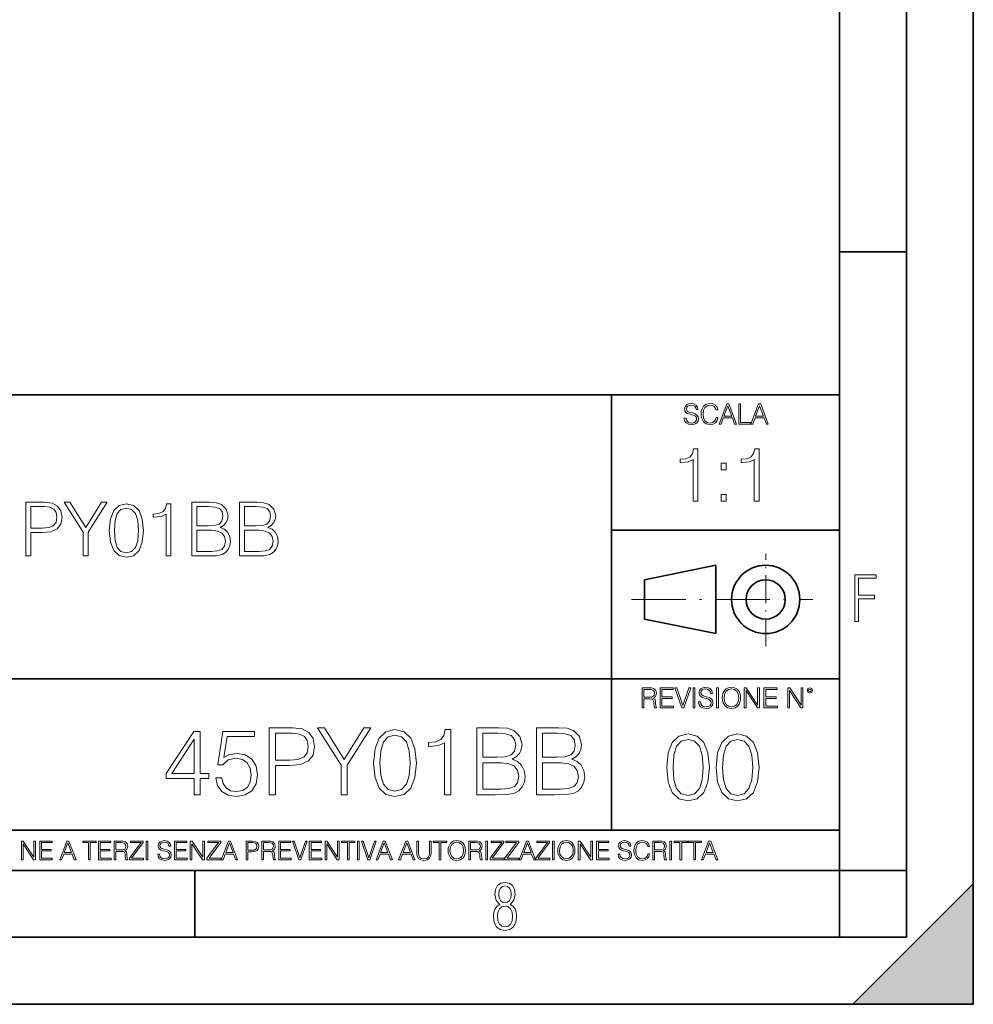
# Model space of a CAD drawing. Extents: x 0 to 420, y 0 to 297.
# Drawn here: x 349 to 420, y 0 to 73 of the extents above; entities that cross this region are included whole.
import ezdxf

# ---------------------------------------------------------------- set-up
doc = ezdxf.new("R2010")
doc.units = 0
doc.linetypes.add('DASHDOT', pattern=[18.5, 12, -3, 0.5, -3])

msp = doc.modelspace()

# ---------------------------------------------------------------- linework, layer by layer
at = {"color": 7, "lineweight": 35}
for p, q in [((420, 0), (420, 297)), ((420, 0), (420, 297)), ((415, 4.99976), (415, 292)), ((410, 9.99976), (410, 287)), ((410, 56.166401), (415, 56.166401)), ((234.999802, 45.500252), (410, 45.500252)), ((393, 13.00025), (393, 45.500252)), ((393, 35.384029), (410, 35.384029)), ((395.458008, 31.689131), (400.769989, 32.769131)), ((400.769989, 27.67433), (400.769989, 32.769131)), ((395.458008, 28.75433), (395.458008, 31.689131)), ((395.458008, 28.75433), (400.769989, 27.67433)), ((254.999802, 24.300249), (410, 24.300249)), ((234.999802, 13.00025), (410, 13.00025)), ((25.000401, 9.99976), (410, 9.99976)), ((234.999802, 10.00025), (410, 10.00025)), ((361.875, 4.99976), (361.875, 9.99976)), ((410, 9.99976), (415, 9.99976)), ((410, 4.99976), (410, 9.99976)), ((411, 0), (420, 9)), ((420, 0), (420, 9)), ((267.5, 4.99976), (415, 4.99976)), ((0, 0), (420, 0)), ((0, 0), (420, 0)), ((411, 0), (420, 0))]:
    msp.add_line(p, q, dxfattribs=at)
at = {"color": 7, "linetype": 'DASHDOT', "lineweight": 18, "ltscale": 0.173997}
msp.add_line((404.497986, 26.70113), (404.497986, 33.66103), dxfattribs=at)
at = {"color": 7, "linetype": 'DASHDOT', "lineweight": 18, "ltscale": 0.338425}
msp.add_line((394.484009, 30.221729), (408.020996, 30.221729), dxfattribs=at)
at = {"color": 7, "lineweight": 18}
for points in [[(398.408203, 43.764439), (398.408203, 43.754005), (398.443665, 43.545383), (398.552155, 43.393089), (398.727417, 43.301292), (398.967316, 43.267914), (399.18219, 43.29921), (399.34494, 43.384743), (399.447144, 43.520348), (399.484711, 43.701851), (399.455505, 43.862492), (399.369965, 43.98349), (399.223938, 44.0732), (399.013214, 44.142044), (398.837982, 44.185856), (398.723236, 44.223408), (398.646027, 44.275562), (398.600159, 44.346497), (398.585541, 44.442463), (398.606415, 44.561378), (398.673157, 44.651085), (398.781647, 44.705326), (398.929779, 44.726189), (399.084137, 44.703239), (399.200989, 44.638569), (399.271912, 44.534256), (399.299042, 44.392391), (399.440887, 44.392391), (399.403351, 44.584328), (399.303192, 44.728275), (399.146729, 44.817986), (398.936035, 44.849277), (398.729492, 44.817986), (398.575104, 44.736622), (398.477051, 44.60936), (398.443665, 44.446636), (398.468719, 44.288082), (398.543823, 44.177509), (398.671082, 44.098236), (398.85257, 44.039822), (398.994446, 44.004353), (399.150909, 43.954285), (399.259399, 43.893784), (399.321991, 43.808247), (399.342834, 43.687248), (399.31781, 43.564159), (399.244781, 43.47028), (399.12796, 43.409779), (398.969421, 43.391003), (398.789978, 43.416039), (398.658569, 43.489056), (398.577209, 43.605885), (398.550079, 43.764439)], [(400.796936, 43.799904), (400.755219, 43.626747), (400.661346, 43.497398), (400.521576, 43.418121), (400.342133, 43.391003), (400.125183, 43.434814), (399.962463, 43.564159), (399.858154, 43.776955), (399.822662, 44.064854), (399.858154, 44.348583), (399.960358, 44.555119), (400.121002, 44.682381), (400.337982, 44.726189), (400.509033, 44.701157), (400.644653, 44.630222), (400.738525, 44.517567), (400.782349, 44.371529), (400.917938, 44.371529), (400.867889, 44.567635), (400.748962, 44.717846), (400.56955, 44.813812), (400.337982, 44.849277), (400.066772, 44.795036), (399.954102, 44.730362), (399.858154, 44.640656), (399.726715, 44.394478), (399.691254, 44.23801), (399.680817, 44.062767), (399.691254, 43.883354), (399.726715, 43.726887), (399.856049, 43.476536), (400.062592, 43.320068), (400.333801, 43.267914), (400.57373, 43.305466), (400.757294, 43.407692), (400.878296, 43.574589), (400.932556, 43.799904)], [(401.020172, 43.309639), (401.164124, 43.309639), (401.335205, 43.768608), (402.011139, 43.768608), (402.180115, 43.309639), (402.324066, 43.309639), (401.754517, 44.809639), (401.589722, 44.809639)], [(401.381104, 43.891697), (401.671082, 44.663601), (401.963135, 43.891697)], [(402.482605, 43.309639), (403.390137, 43.309639), (403.390137, 43.432728), (402.6203, 43.432728), (402.6203, 44.809639), (402.482605, 44.809639)], [(403.390137, 43.309639), (403.534088, 43.309639), (403.705139, 43.768608), (404.381104, 43.768608), (404.550079, 43.309639), (404.694031, 43.309639), (404.124481, 44.809639), (403.959656, 44.809639)], [(403.751038, 43.891697), (404.041046, 44.663601), (404.333099, 43.891697)], [(399.073181, 37.566906), (399.440369, 37.566906), (399.440369, 41.455639), (399.117706, 41.455639), (399.034241, 41.105152), (398.850647, 40.865932), (398.544678, 40.726849), (398.132996, 40.687908), (398.110748, 40.687908), (398.110748, 40.448685), (398.166382, 40.448685), (398.711578, 40.498756), (399.073181, 40.665653)], [(403.640656, 37.566906), (404.007812, 37.566906), (404.007812, 41.455639), (403.68515, 41.455639), (403.601685, 41.105152), (403.418121, 40.865932), (403.112122, 40.726849), (402.700439, 40.687908), (402.678192, 40.687908), (402.678192, 40.448685), (402.733826, 40.448685), (403.279022, 40.498756), (403.640656, 40.665653)], [(401.176117, 39.903484), (401.543274, 39.903484), (401.543274, 40.398617), (401.176117, 40.398617)], [(401.176117, 37.566906), (401.543274, 37.566906), (401.543274, 38.062038), (401.176117, 38.062038)], [(349.258087, 33.476517), (349.625275, 33.476517), (349.625275, 35.212261), (350.476471, 35.212261), (351.12738, 35.279018), (351.594666, 35.490425), (351.872833, 35.846474), (351.967407, 36.352734), (351.883972, 36.842304), (351.633606, 37.192791), (351.227509, 37.404194), (350.65448, 37.476517), (349.258087, 37.476517)], [(349.625275, 35.540493), (349.625275, 37.148285), (350.637787, 37.148285), (351.060608, 37.098213), (351.355469, 36.953568), (351.527924, 36.708782), (351.589111, 36.358295), (351.516785, 35.97443), (351.316528, 35.724083), (350.971588, 35.579437), (350.482025, 35.540493)], [(353.547394, 33.476517), (353.914551, 33.476517), (353.914551, 35.234512), (355.327637, 37.476517), (354.904846, 37.476517), (353.730988, 35.584999), (352.557129, 37.476517), (352.134308, 37.476517), (353.547394, 35.234512)], [(355.494537, 35.368034), (355.578003, 34.50016), (355.822784, 33.87151), (356.223328, 33.493206), (356.768524, 33.36525), (357.308167, 33.487644), (357.714294, 33.87151), (357.959076, 34.494598), (358.048096, 35.362469), (357.959076, 36.224777), (357.714294, 36.853428), (357.308167, 37.231731), (356.768524, 37.36525), (356.223328, 37.237297), (355.822784, 36.858994), (355.578003, 36.230343)], [(355.872833, 35.368034), (355.922913, 36.102386), (356.089813, 36.625336), (356.367981, 36.931316), (356.768524, 37.037018), (357.163513, 36.931316), (357.447266, 36.625336), (357.614136, 36.102386), (357.669769, 35.368034), (357.614136, 34.622551), (357.447266, 34.105167), (357.163513, 33.793625), (356.768524, 33.693485), (356.367981, 33.793625), (356.089813, 34.105167), (355.922913, 34.628117)], [(359.72821, 33.476517), (360.095367, 33.476517), (360.095367, 37.36525), (359.772705, 37.36525), (359.68927, 37.014763), (359.505676, 36.775543), (359.199677, 36.636459), (358.787994, 36.597519), (358.765747, 36.597519), (358.765747, 36.358295), (358.821381, 36.358295), (359.366577, 36.408367), (359.72821, 36.575264)], [(361.653076, 33.476517), (362.760193, 33.476517), (363.477844, 33.487644), (363.911774, 33.565529), (364.173248, 33.715736), (364.373535, 33.943832), (364.495941, 34.221996), (364.540436, 34.555794), (364.484802, 34.928532), (364.329041, 35.234512), (364.084259, 35.457047), (363.761566, 35.590565), (364.011932, 35.729645), (364.20108, 35.929924), (364.312347, 36.169144), (364.356842, 36.452873), (364.228882, 36.959133), (363.872833, 37.315182), (363.483398, 37.443138), (362.977142, 37.476517), (361.653076, 37.476517)], [(362.9104, 37.148285), (363.377716, 37.114902), (363.711517, 37.003639), (363.911774, 36.781105), (363.978546, 36.430618), (363.906219, 36.069008), (363.705933, 35.852039), (363.361023, 35.740772), (362.877014, 35.712955), (362.020264, 35.712955), (362.020264, 37.148285)], [(365.213593, 33.476517), (366.320679, 33.476517), (367.038361, 33.487644), (367.47229, 33.565529), (367.733765, 33.715736), (367.934052, 33.943832), (368.056427, 34.221996), (368.100952, 34.555794), (368.045288, 34.928532), (367.889526, 35.234512), (367.644745, 35.457047), (367.322083, 35.590565), (367.572418, 35.729645), (367.761566, 35.929924), (367.872833, 36.169144), (367.917358, 36.452873), (367.789398, 36.959133), (367.43335, 37.315182), (367.043915, 37.443138), (366.537659, 37.476517), (365.213593, 37.476517)], [(366.470886, 37.148285), (366.938202, 37.114902), (367.272003, 37.003639), (367.47229, 36.781105), (367.539062, 36.430618), (367.466736, 36.069008), (367.266449, 35.852039), (366.921509, 35.740772), (366.4375, 35.712955), (365.58078, 35.712955), (365.58078, 37.148285)], [(362.020264, 33.804749), (362.020264, 35.384724), (363.12735, 35.384724), (363.572418, 35.32909), (363.900665, 35.178883), (364.095367, 34.92297), (364.16214, 34.572483), (364.095367, 34.19418), (363.900665, 33.960522), (363.572418, 33.838131), (363.099548, 33.804749)], [(365.58078, 33.804749), (365.58078, 35.384724), (366.687866, 35.384724), (367.132935, 35.32909), (367.461151, 35.178883), (367.655884, 34.92297), (367.722626, 34.572483), (367.655884, 34.19418), (367.461151, 33.960522), (367.132935, 33.838131), (366.660034, 33.804749)], [(411.14386, 28.569124), (411.43515, 28.569124), (411.43515, 30.265097), (412.619019, 30.265097), (412.619019, 30.532883), (411.43515, 30.532883), (411.43515, 31.79664), (412.75058, 31.79664), (412.75058, 32.069122), (411.14386, 32.069122)], [(395.266907, 22.126818), (395.404602, 22.126818), (395.404602, 22.798584), (395.842712, 22.798584), (395.990814, 22.783981), (396.080536, 22.733912), (396.126434, 22.635859), (396.149384, 22.479391), (396.166077, 22.281199), (396.178589, 22.187319), (396.199463, 22.126818), (396.351746, 22.126818), (396.351746, 22.14768), (396.320465, 22.195663), (396.303772, 22.285372), (396.284973, 22.510685), (396.270386, 22.637943), (396.243256, 22.735996), (396.189026, 22.809015), (396.097229, 22.859085), (396.199463, 22.913326), (396.276642, 22.992603), (396.32254, 23.099001), (396.339233, 23.228348), (396.291229, 23.428625), (396.15564, 23.566317), (395.980408, 23.618473), (395.767609, 23.626818), (395.266907, 23.626818)], [(396.616699, 22.126818), (397.624359, 22.126818), (397.624359, 22.249905), (396.754395, 22.249905), (396.754395, 22.836136), (397.526306, 22.836136), (397.526306, 22.959225), (396.754395, 22.959225), (396.754395, 23.503731), (397.599304, 23.503731), (397.599304, 23.626818), (396.616699, 23.626818)], [(398.231445, 22.126818), (398.379547, 22.126818), (398.899017, 23.626818), (398.759247, 23.626818), (398.306549, 22.302061), (397.853821, 23.626818), (397.709869, 23.626818)], [(399.07428, 22.126818), (399.211975, 22.126818), (399.211975, 23.626818), (399.07428, 23.626818)], [(399.48526, 22.581615), (399.48526, 22.571184), (399.520721, 22.362562), (399.629211, 22.210266), (399.804443, 22.118473), (400.044373, 22.085093), (400.259247, 22.116386), (400.421967, 22.201921), (400.5242, 22.337526), (400.561768, 22.51903), (400.532562, 22.679668), (400.447021, 22.800671), (400.300964, 22.890379), (400.090271, 22.959225), (399.915039, 23.003035), (399.800293, 23.040586), (399.723083, 23.092743), (399.677185, 23.163673), (399.662598, 23.259642), (399.683441, 23.378555), (399.750214, 23.468264), (399.858704, 23.522507), (400.006836, 23.543369), (400.161194, 23.52042), (400.278046, 23.455748), (400.348969, 23.351435), (400.376099, 23.209572), (400.517944, 23.209572), (400.480408, 23.401505), (400.380249, 23.545454), (400.223785, 23.635162), (400.013092, 23.666456), (399.806549, 23.635162), (399.652161, 23.553799), (399.554108, 23.42654), (399.520721, 23.263813), (399.545776, 23.105261), (399.62088, 22.99469), (399.748138, 22.915413), (399.929626, 22.856998), (400.071503, 22.821533), (400.227966, 22.771463), (400.336456, 22.710962), (400.399017, 22.625427), (400.419891, 22.504425), (400.394867, 22.381338), (400.321838, 22.287458), (400.205017, 22.226957), (400.046448, 22.208181), (399.867035, 22.233215), (399.735596, 22.306234), (399.654236, 22.423063), (399.627136, 22.581615)], [(400.832977, 22.126818), (400.970673, 22.126818), (400.970673, 23.626818), (400.832977, 23.626818)], [(401.252289, 22.875774), (401.262726, 22.698444), (401.300293, 22.544064), (401.437988, 22.295803), (401.654938, 22.139336), (401.788452, 22.099697), (401.93866, 22.085093), (402.086792, 22.099697), (402.220306, 22.139336), (402.339233, 22.204008), (402.439362, 22.295803), (402.518646, 22.408459), (402.577057, 22.544064), (402.612518, 22.698444), (402.627136, 22.875774), (402.614624, 23.051018), (402.577057, 23.205399), (402.518646, 23.341003), (402.439362, 23.455748), (402.339233, 23.545454), (402.220306, 23.610128), (402.086792, 23.651852), (401.93866, 23.666456), (401.788452, 23.651852), (401.654938, 23.610128), (401.538116, 23.545454), (401.437988, 23.455748), (401.300293, 23.205399), (401.262726, 23.048931)], [(401.394165, 22.875774), (401.433807, 23.155329), (401.544373, 23.366039), (401.717529, 23.497471), (401.93866, 23.543369), (402.161896, 23.497471), (402.332977, 23.366039), (402.445618, 23.157415), (402.48526, 22.875774), (402.445618, 22.592047), (402.332977, 22.383425), (402.161896, 22.251991), (401.93866, 22.208181), (401.715454, 22.251991), (401.544373, 22.383425), (401.431702, 22.592047)], [(402.89624, 22.126818), (403.033936, 22.126818), (403.033936, 23.414022), (403.87677, 22.126818), (404.029083, 22.126818), (404.029083, 23.626818), (403.891388, 23.626818), (403.891388, 22.339613), (403.048553, 23.626818), (402.89624, 23.626818)], [(404.36496, 22.126818), (405.37262, 22.126818), (405.37262, 22.249905), (404.502655, 22.249905), (404.502655, 22.836136), (405.274567, 22.836136), (405.274567, 22.959225), (404.502655, 22.959225), (404.502655, 23.503731), (405.347565, 23.503731), (405.347565, 23.626818), (404.36496, 23.626818)], [(406.148682, 22.126818), (406.286377, 22.126818), (406.286377, 23.414022), (407.129211, 22.126818), (407.281494, 22.126818), (407.281494, 23.626818), (407.143829, 23.626818), (407.143829, 22.339613), (406.300964, 23.626818), (406.148682, 23.626818)], [(407.596527, 23.428625), (407.611145, 23.351435), (407.652863, 23.288849), (407.792633, 23.232519), (407.932404, 23.288849), (407.974121, 23.351435), (407.990814, 23.428625), (407.974121, 23.503731), (407.932404, 23.568403), (407.867737, 23.610128), (407.792633, 23.626818), (407.715454, 23.610128), (407.652863, 23.568403)], [(407.692505, 23.430712), (407.72171, 23.501644), (407.792633, 23.532938), (407.861481, 23.501644), (407.892761, 23.430712), (407.863556, 23.359779), (407.792633, 23.330572), (407.719604, 23.357695)], [(395.404602, 22.921671), (395.404602, 23.503731), (395.794708, 23.503731), (395.957458, 23.495384), (396.084717, 23.451574), (396.166077, 23.355608), (396.197357, 23.224174), (396.172333, 23.084398), (396.10141, 22.990517), (395.978302, 22.936275), (395.80307, 22.921671)], [(367.434387, 15.645361), (367.893341, 15.645361), (367.893341, 17.815041), (368.957336, 17.815041), (369.770966, 17.898491), (370.355103, 18.162746), (370.702789, 18.607809), (370.821014, 19.240631), (370.716705, 19.852592), (370.403778, 20.290701), (369.896118, 20.554958), (369.179871, 20.645361), (367.434387, 20.645361)], [(372.79599, 15.645361), (373.254944, 15.645361), (373.254944, 17.842857), (375.021301, 20.645361), (374.492798, 20.645361), (373.025482, 18.280966), (371.558167, 20.645361), (371.029633, 20.645361), (372.79599, 17.842857)], [(382.928101, 15.645361), (384.311981, 15.645361), (385.209076, 15.659269), (385.751495, 15.756626), (386.078339, 15.944387), (386.328674, 16.229506), (386.481659, 16.577211), (386.537292, 16.994457), (386.467743, 17.460382), (386.273041, 17.842857), (385.967072, 18.121021), (385.563721, 18.28792), (385.876648, 18.461773), (386.113098, 18.71212), (386.252167, 19.011147), (386.3078, 19.365807), (386.147858, 19.998629), (385.702789, 20.443691), (385.216003, 20.603636), (384.583191, 20.645361), (382.928101, 20.645361)], [(387.378754, 15.645361), (388.762604, 15.645361), (389.659698, 15.659269), (390.202118, 15.756626), (390.528961, 15.944387), (390.779297, 16.229506), (390.932281, 16.577211), (390.987915, 16.994457), (390.918396, 17.460382), (390.723663, 17.842857), (390.417694, 18.121021), (390.014343, 18.28792), (390.327271, 18.461773), (390.563721, 18.71212), (390.70282, 19.011147), (390.758423, 19.365807), (390.59848, 19.998629), (390.153442, 20.443691), (389.666656, 20.603636), (389.033813, 20.645361), (387.378754, 20.645361)], [(361.829376, 15.645361), (362.28833, 15.645361), (362.28833, 16.848421), (362.928131, 16.848421), (362.928131, 17.216988), (362.28833, 17.216988), (362.28833, 20.367197), (361.794586, 20.367197), (359.736176, 17.216988), (359.736176, 16.848421), (361.829376, 16.848421)], [(363.442719, 16.897099), (363.567902, 16.312954), (363.887787, 15.874846), (364.360657, 15.603637), (364.986542, 15.506279), (365.640228, 15.624498), (366.133972, 15.937433), (366.453857, 16.445084), (366.565125, 17.126585), (366.453857, 17.787224), (366.147858, 18.294874), (365.66803, 18.614763), (365.049133, 18.732983), (364.471924, 18.649532), (364.054688, 18.420048), (364.291107, 19.998629), (366.34259, 19.998629), (366.34259, 20.367197), (363.964264, 20.367197), (363.595703, 17.884583), (363.97818, 17.884583), (364.381531, 18.239241), (364.972626, 18.364414), (365.438538, 18.274012), (365.793213, 18.023664), (366.008789, 17.627281), (366.092224, 17.105722), (366.015747, 16.584166), (365.800171, 16.201689), (365.452454, 15.958296), (365.000427, 15.874846), (364.548431, 15.944387), (364.207672, 16.153011), (363.985138, 16.472898), (363.894745, 16.897099)], [(367.893341, 18.225332), (367.893341, 20.235069), (369.158997, 20.235069), (369.6875, 20.172482), (370.056061, 19.991676), (370.271637, 19.685696), (370.348145, 19.247585), (370.257751, 18.767754), (370.007385, 18.454819), (369.576233, 18.274012), (368.964264, 18.225332)], [(375.229919, 18.009756), (375.334229, 16.924915), (375.640228, 16.139103), (376.1409, 15.666224), (376.822418, 15.506279), (377.496948, 15.659269), (378.004608, 16.139103), (378.310608, 16.917961), (378.421844, 18.002802), (378.310608, 19.080688), (378.004608, 19.866501), (377.496948, 20.33938), (376.822418, 20.506279), (376.1409, 20.346334), (375.640228, 19.873455), (375.334229, 19.087643)], [(375.70282, 18.009756), (375.765381, 18.927698), (375.973999, 19.581383), (376.321716, 19.96386), (376.822418, 20.095987), (377.316162, 19.96386), (377.670807, 19.581383), (377.879425, 18.927698), (377.948975, 18.009756), (377.879425, 17.077906), (377.670807, 16.431175), (377.316162, 16.041744), (376.822418, 15.916571), (376.321716, 16.041744), (375.973999, 16.431175), (375.765381, 17.08486)], [(380.522003, 15.645361), (380.980957, 15.645361), (380.980957, 20.506279), (380.577637, 20.506279), (380.473328, 20.068171), (380.243835, 19.769144), (379.861359, 19.595291), (379.346741, 19.546612), (379.318939, 19.546612), (379.318939, 19.247585), (379.388489, 19.247585), (380.069977, 19.310173), (380.522003, 19.518797)], [(384.499756, 20.235069), (385.083893, 20.193344), (385.501129, 20.054262), (385.751495, 19.776098), (385.83493, 19.33799), (385.744537, 18.885973), (385.494171, 18.614763), (385.063019, 18.475681), (384.458008, 18.44091), (383.387085, 18.44091), (383.387085, 20.235069)], [(388.950378, 20.235069), (389.534515, 20.193344), (389.951752, 20.054262), (390.202118, 19.776098), (390.285553, 19.33799), (390.19516, 18.885973), (389.944794, 18.614763), (389.513641, 18.475681), (388.90863, 18.44091), (387.837708, 18.44091), (387.837708, 20.235069)], [(397.108978, 17.688559), (397.213287, 16.603718), (397.519287, 15.817904), (398.019989, 15.345026), (398.701477, 15.185081), (399.376038, 15.338072), (399.883667, 15.817904), (400.189667, 16.596764), (400.300934, 17.681604), (400.189667, 18.759491), (399.883667, 19.545303), (399.376038, 20.018183), (398.701477, 20.185081), (398.019989, 20.025137), (397.519287, 19.552258), (397.213287, 18.766445)], [(400.808563, 17.688559), (400.912872, 16.603718), (401.218872, 15.817904), (401.719543, 15.345026), (402.401062, 15.185081), (403.075592, 15.338072), (403.583252, 15.817904), (403.889221, 16.596764), (404.000488, 17.681604), (403.889221, 18.759491), (403.583252, 19.545303), (403.075592, 20.018183), (402.401062, 20.185081), (401.719543, 20.025137), (401.218872, 19.552258), (400.912872, 18.766445)], [(361.829376, 17.216988), (360.153442, 17.216988), (361.829376, 19.790007)], [(397.581879, 17.688559), (397.64444, 18.606501), (397.853088, 19.260185), (398.200775, 19.642662), (398.701477, 19.77479), (399.195221, 19.642662), (399.549866, 19.260185), (399.758514, 18.606501), (399.828033, 17.688559), (399.758514, 16.756708), (399.549866, 16.109978), (399.195221, 15.720548), (398.701477, 15.595373), (398.200775, 15.720548), (397.853088, 16.109978), (397.64444, 16.763662)], [(401.281433, 17.688559), (401.344025, 18.606501), (401.552673, 19.260185), (401.90036, 19.642662), (402.401062, 19.77479), (402.894806, 19.642662), (403.249451, 19.260185), (403.458069, 18.606501), (403.527618, 17.688559), (403.458069, 16.756708), (403.249451, 16.109978), (402.894806, 15.720548), (402.401062, 15.595373), (401.90036, 15.720548), (401.552673, 16.109978), (401.344025, 16.763662)], [(383.387085, 16.055653), (383.387085, 18.030619), (384.770966, 18.030619), (385.327271, 17.961077), (385.737579, 17.773315), (385.980957, 17.453428), (386.064423, 17.01532), (385.980957, 16.54244), (385.737579, 16.250368), (385.327271, 16.097378), (384.736176, 16.055653)], [(387.837708, 16.055653), (387.837708, 18.030619), (389.221588, 18.030619), (389.777893, 17.961077), (390.188202, 17.773315), (390.43158, 17.453428), (390.515045, 17.01532), (390.43158, 16.54244), (390.188202, 16.250368), (389.777893, 16.097378), (389.186798, 16.055653)], [(348.930328, 10.781829), (349.058838, 10.781829), (349.058838, 11.98322), (349.84549, 10.781829), (349.98761, 10.781829), (349.98761, 12.181828), (349.859131, 12.181828), (349.859131, 10.980438), (349.072449, 12.181828), (348.930328, 12.181828)], [(350.301117, 10.781829), (351.241577, 10.781829), (351.241577, 10.89671), (350.429626, 10.89671), (350.429626, 11.443859), (351.150085, 11.443859), (351.150085, 11.558742), (350.429626, 11.558742), (350.429626, 12.066947), (351.218231, 12.066947), (351.218231, 12.181828), (350.301117, 12.181828)], [(351.800415, 10.781829), (351.934784, 10.781829), (352.094452, 11.210201), (352.725311, 11.210201), (352.883026, 10.781829), (353.017395, 10.781829), (352.485809, 12.181828), (352.332001, 12.181828)], [(352.137268, 11.325084), (352.407928, 12.045528), (352.680542, 11.325084)], [(353.950073, 10.781829), (354.078583, 10.781829), (354.078583, 12.066947), (354.51474, 12.066947), (354.51474, 12.181828), (353.513916, 12.181828), (353.513916, 12.066947), (353.950073, 12.066947)], [(354.688049, 10.781829), (355.62851, 10.781829), (355.62851, 10.89671), (354.816559, 10.89671), (354.816559, 11.443859), (355.536987, 11.443859), (355.536987, 11.558742), (354.816559, 11.558742), (354.816559, 12.066947), (355.605133, 12.066947), (355.605133, 12.181828), (354.688049, 12.181828)], [(355.866058, 10.781829), (355.994568, 10.781829), (355.994568, 11.408811), (356.403473, 11.408811), (356.541718, 11.395181), (356.625458, 11.348449), (356.668274, 11.256933), (356.689697, 11.110897), (356.705292, 10.925918), (356.71698, 10.838296), (356.73645, 10.781829), (356.878571, 10.781829), (356.878571, 10.8013), (356.849365, 10.846085), (356.833801, 10.929812), (356.816284, 11.140104), (356.802643, 11.258881), (356.777344, 11.350396), (356.726685, 11.418547), (356.641022, 11.465278), (356.73645, 11.515904), (356.808472, 11.589895), (356.851318, 11.6892), (356.866882, 11.809923), (356.822113, 11.99685), (356.695557, 12.125361), (356.531982, 12.17404), (356.333374, 12.181828), (355.866058, 12.181828)], [(355.994568, 11.523693), (355.994568, 12.066947), (356.358704, 12.066947), (356.510559, 12.059158), (356.629333, 12.018269), (356.705292, 11.928699), (356.734497, 11.806029), (356.711121, 11.67557), (356.644928, 11.587949), (356.530029, 11.537323), (356.366486, 11.523693)], [(357.003204, 10.781829), (358.042969, 10.781829), (358.042969, 10.89671), (357.15509, 10.89671), (358.029358, 12.070842), (358.029358, 12.181828), (357.069397, 12.181828), (357.069397, 12.066947), (357.86969, 12.066947), (357.003204, 10.900605)], [(358.24353, 10.781829), (358.37204, 10.781829), (358.37204, 12.181828), (358.24353, 12.181828)], [(359.113892, 11.206307), (359.113892, 11.196571), (359.147003, 11.001857), (359.24826, 10.859715), (359.411804, 10.77404), (359.635742, 10.742886), (359.836304, 10.772093), (359.988159, 10.851926), (360.083588, 10.978491), (360.118622, 11.147893), (360.09137, 11.297823), (360.011536, 11.410758), (359.875244, 11.494485), (359.678589, 11.558742), (359.515015, 11.599631), (359.407898, 11.63468), (359.335876, 11.683359), (359.29303, 11.749562), (359.279419, 11.83913), (359.298889, 11.950118), (359.361176, 12.033846), (359.462433, 12.084472), (359.600677, 12.103943), (359.744781, 12.082524), (359.853821, 12.022162), (359.920013, 11.924806), (359.945312, 11.792399), (360.077728, 11.792399), (360.042694, 11.971537), (359.949219, 12.10589), (359.803192, 12.189617), (359.606537, 12.218824), (359.413757, 12.189617), (359.269653, 12.113679), (359.178162, 11.994903), (359.147003, 11.843025), (359.170349, 11.695042), (359.240479, 11.591843), (359.359253, 11.517851), (359.528625, 11.463331), (359.661041, 11.430229), (359.807068, 11.383498), (359.908325, 11.32703), (359.966736, 11.247197), (359.986206, 11.134263), (359.96286, 11.019381), (359.894714, 10.931759), (359.785675, 10.875292), (359.637695, 10.857768), (359.470215, 10.881133), (359.347565, 10.949284), (359.271606, 11.058324), (359.246307, 11.206307)], [(360.362, 10.781829), (361.30249, 10.781829), (361.30249, 10.89671), (360.49054, 10.89671), (360.49054, 11.443859), (361.210968, 11.443859), (361.210968, 11.558742), (360.49054, 11.558742), (360.49054, 12.066947), (361.279114, 12.066947), (361.279114, 12.181828), (360.362, 12.181828)], [(361.540039, 10.781829), (361.668549, 10.781829), (361.668549, 11.98322), (362.4552, 10.781829), (362.597351, 10.781829), (362.597351, 12.181828), (362.468842, 12.181828), (362.468842, 10.980438), (361.68219, 12.181828), (361.540039, 12.181828)], [(362.788177, 10.781829), (363.827942, 10.781829), (363.827942, 10.89671), (362.940063, 10.89671), (363.814331, 12.070842), (363.814331, 12.181828), (362.85437, 12.181828), (362.85437, 12.066947), (363.654663, 12.066947), (362.788177, 10.900605)], [(363.853271, 10.781829), (363.98761, 10.781829), (364.147278, 11.210201), (364.778137, 11.210201), (364.935852, 10.781829), (365.070221, 10.781829), (364.538635, 12.181828), (364.384827, 12.181828)], [(364.190125, 11.325084), (364.460754, 12.045528), (364.733368, 11.325084)], [(365.704987, 10.781829), (365.833496, 10.781829), (365.833496, 11.389339), (366.131409, 11.389339), (366.359253, 11.412705), (366.522797, 11.486697), (366.620148, 11.611315), (366.653259, 11.788505), (366.624023, 11.959854), (366.536438, 12.082524), (366.394287, 12.156516), (366.193726, 12.181828), (365.704987, 12.181828)], [(365.833496, 11.504221), (365.833496, 12.066947), (366.187866, 12.066947), (366.335876, 12.049423), (366.439087, 11.998796), (366.49942, 11.913122), (366.520844, 11.790452), (366.495544, 11.656098), (366.425415, 11.568477), (366.304718, 11.517851), (366.133362, 11.504221)], [(366.881073, 10.781829), (367.009583, 10.781829), (367.009583, 11.408811), (367.418488, 11.408811), (367.556732, 11.395181), (367.640442, 11.348449), (367.683289, 11.256933), (367.704712, 11.110897), (367.720276, 10.925918), (367.731995, 10.838296), (367.751465, 10.781829), (367.893585, 10.781829), (367.893585, 10.8013), (367.86438, 10.846085), (367.848816, 10.929812), (367.831299, 11.140104), (367.817627, 11.258881), (367.792328, 11.350396), (367.741699, 11.418547), (367.656036, 11.465278), (367.751465, 11.515904), (367.823486, 11.589895), (367.866333, 11.6892), (367.881897, 11.809923), (367.837097, 11.99685), (367.710571, 12.125361), (367.546997, 12.17404), (367.348389, 12.181828), (366.881073, 12.181828)], [(367.009583, 11.523693), (367.009583, 12.066947), (367.373718, 12.066947), (367.525574, 12.059158), (367.644348, 12.018269), (367.720276, 11.928699), (367.749512, 11.806029), (367.726135, 11.67557), (367.659912, 11.587949), (367.545044, 11.537323), (367.38147, 11.523693)], [(368.140869, 10.781829), (369.08136, 10.781829), (369.08136, 10.89671), (368.269409, 10.89671), (368.269409, 11.443859), (368.989838, 11.443859), (368.989838, 11.558742), (368.269409, 11.558742), (368.269409, 12.066947), (369.057983, 12.066947), (369.057983, 12.181828), (368.140869, 12.181828)], [(369.647949, 10.781829), (369.786224, 10.781829), (370.271057, 12.181828), (370.140594, 12.181828), (369.718079, 10.94539), (369.295532, 12.181828), (369.161194, 12.181828)], [(370.424896, 10.781829), (371.365356, 10.781829), (371.365356, 10.89671), (370.553406, 10.89671), (370.553406, 11.443859), (371.273865, 11.443859), (371.273865, 11.558742), (370.553406, 11.558742), (370.553406, 12.066947), (371.34198, 12.066947), (371.34198, 12.181828), (370.424896, 12.181828)], [(371.602905, 10.781829), (371.731445, 10.781829), (371.731445, 11.98322), (372.518066, 10.781829), (372.660217, 10.781829), (372.660217, 12.181828), (372.531708, 12.181828), (372.531708, 10.980438), (371.745056, 12.181828), (371.602905, 12.181828)], [(373.271606, 10.781829), (373.400146, 10.781829), (373.400146, 12.066947), (373.836304, 12.066947), (373.836304, 12.181828), (372.835449, 12.181828), (372.835449, 12.066947), (373.271606, 12.066947)], [(374.019348, 10.781829), (374.147827, 10.781829), (374.147827, 12.181828), (374.019348, 12.181828)], [(374.80011, 10.781829), (374.938385, 10.781829), (375.423218, 12.181828), (375.292755, 12.181828), (374.870239, 10.94539), (374.447693, 12.181828), (374.313354, 12.181828)], [(375.41156, 10.781829), (375.545898, 10.781829), (375.705566, 11.210201), (376.336426, 11.210201), (376.494141, 10.781829), (376.62851, 10.781829), (376.096924, 12.181828), (375.943115, 12.181828)], [(375.748413, 11.325084), (376.019043, 12.045528), (376.291656, 11.325084)], [(377.097778, 10.781829), (377.232117, 10.781829), (377.391785, 11.210201), (378.022675, 11.210201), (378.180389, 10.781829), (378.314758, 10.781829), (377.783173, 12.181828), (377.629333, 12.181828)], [(377.434631, 11.325084), (377.705292, 12.045528), (377.977905, 11.325084)], [(378.453003, 12.181828), (378.453003, 11.282246), (378.486084, 11.046641), (378.585388, 10.877239), (378.750916, 10.777935), (378.984558, 10.742886), (379.216278, 10.777935), (379.381775, 10.877239), (379.483032, 11.046641), (379.518066, 11.282246), (379.518066, 12.181828), (379.389587, 12.181828), (379.389587, 11.29977), (379.366211, 11.103108), (379.294159, 10.964861), (379.169556, 10.88308), (378.984558, 10.857768), (378.797638, 10.88308), (378.673035, 10.964861), (378.602905, 11.103108), (378.581512, 11.29977), (378.581512, 12.181828)], [(380.117798, 10.781829), (380.246338, 10.781829), (380.246338, 12.066947), (380.682495, 12.066947), (380.682495, 12.181828), (379.681641, 12.181828), (379.681641, 12.066947), (380.117798, 12.066947)], [(380.79541, 11.480855), (380.805176, 11.315348), (380.84021, 11.171259), (380.968719, 10.939548), (381.171204, 10.793511), (381.295837, 10.756516), (381.436035, 10.742886), (381.57428, 10.756516), (381.698914, 10.793511), (381.809875, 10.853873), (381.903351, 10.939548), (381.977356, 11.044694), (382.03186, 11.171259), (382.064941, 11.315348), (382.078613, 11.480855), (382.066895, 11.644416), (382.03186, 11.788505), (381.977356, 11.91507), (381.903351, 12.022162), (381.809875, 12.10589), (381.698914, 12.166252), (381.57428, 12.205194), (381.436035, 12.218824), (381.295837, 12.205194), (381.171204, 12.166252), (381.062195, 12.10589), (380.968719, 12.022162), (380.84021, 11.788505), (380.805176, 11.642468)], [(380.927826, 11.480855), (380.964844, 11.741774), (381.068024, 11.938436), (381.229614, 12.061106), (381.436035, 12.103943), (381.644379, 12.061106), (381.804047, 11.938436), (381.90918, 11.74372), (381.946167, 11.480855), (381.90918, 11.216043), (381.804047, 11.021328), (381.644379, 10.898658), (381.436035, 10.857768), (381.227692, 10.898658), (381.068024, 11.021328), (380.962891, 11.216043)], [(382.329773, 10.781829), (382.458313, 10.781829), (382.458313, 11.408811), (382.867188, 11.408811), (383.005432, 11.395181), (383.089172, 11.348449), (383.132019, 11.256933), (383.153442, 11.110897), (383.169006, 10.925918), (383.180695, 10.838296), (383.200165, 10.781829), (383.342285, 10.781829), (383.342285, 10.8013), (383.31311, 10.846085), (383.297516, 10.929812), (383.279999, 11.140104), (383.266357, 11.258881), (383.241028, 11.350396), (383.19043, 11.418547), (383.104736, 11.465278), (383.200165, 11.515904), (383.272217, 11.589895), (383.315033, 11.6892), (383.330627, 11.809923), (383.285828, 11.99685), (383.159271, 12.125361), (382.995728, 12.17404), (382.797119, 12.181828), (382.329773, 12.181828)], [(382.458313, 11.523693), (382.458313, 12.066947), (382.822418, 12.066947), (382.974304, 12.059158), (383.093079, 12.018269), (383.169006, 11.928699), (383.198212, 11.806029), (383.174866, 11.67557), (383.108643, 11.587949), (382.993774, 11.537323), (382.8302, 11.523693)], [(383.599335, 10.781829), (383.727844, 10.781829), (383.727844, 12.181828), (383.599335, 12.181828)], [(383.928406, 10.781829), (384.96817, 10.781829), (384.96817, 10.89671), (384.080261, 10.89671), (384.954529, 12.070842), (384.954529, 12.181828), (383.994598, 12.181828), (383.994598, 12.066947), (384.794861, 12.066947), (383.928406, 10.900605)], [(385.036316, 10.781829), (386.076111, 10.781829), (386.076111, 10.89671), (385.188202, 10.89671), (386.062469, 12.070842), (386.062469, 12.181828), (385.102539, 12.181828), (385.102539, 12.066947), (385.902802, 12.066947), (385.036316, 10.900605)], [(386.10141, 10.781829), (386.235779, 10.781829), (386.395447, 11.210201), (387.026306, 11.210201), (387.184021, 10.781829), (387.318359, 10.781829), (386.786804, 12.181828), (386.632996, 12.181828)], [(386.438263, 11.325084), (386.708923, 12.045528), (386.981506, 11.325084)], [(387.343689, 10.781829), (388.383484, 10.781829), (388.383484, 10.89671), (387.495575, 10.89671), (388.369843, 12.070842), (388.369843, 12.181828), (387.409912, 12.181828), (387.409912, 12.066947), (388.210175, 12.066947), (387.343689, 10.900605)], [(388.584045, 10.781829), (388.712524, 10.781829), (388.712524, 12.181828), (388.584045, 12.181828)], [(388.975403, 11.480855), (388.985138, 11.315348), (389.020203, 11.171259), (389.148682, 10.939548), (389.351196, 10.793511), (389.47583, 10.756516), (389.616028, 10.742886), (389.754272, 10.756516), (389.878876, 10.793511), (389.989868, 10.853873), (390.083313, 10.939548), (390.157318, 11.044694), (390.211853, 11.171259), (390.244934, 11.315348), (390.258575, 11.480855), (390.246887, 11.644416), (390.211853, 11.788505), (390.157318, 11.91507), (390.083313, 12.022162), (389.989868, 12.10589), (389.878876, 12.166252), (389.754272, 12.205194), (389.616028, 12.218824), (389.47583, 12.205194), (389.351196, 12.166252), (389.242157, 12.10589), (389.148682, 12.022162), (389.020203, 11.788505), (388.985138, 11.642468)], [(389.107788, 11.480855), (389.144806, 11.741774), (389.247986, 11.938436), (389.409607, 12.061106), (389.616028, 12.103943), (389.824341, 12.061106), (389.984009, 11.938436), (390.089172, 11.74372), (390.12616, 11.480855), (390.089172, 11.216043), (389.984009, 11.021328), (389.824341, 10.898658), (389.616028, 10.857768), (389.407654, 10.898658), (389.247986, 11.021328), (389.142853, 11.216043)], [(390.509766, 10.781829), (390.638275, 10.781829), (390.638275, 11.98322), (391.424927, 10.781829), (391.567078, 10.781829), (391.567078, 12.181828), (391.438538, 12.181828), (391.438538, 10.980438), (390.651917, 12.181828), (390.509766, 12.181828)], [(391.880554, 10.781829), (392.821014, 10.781829), (392.821014, 10.89671), (392.009064, 10.89671), (392.009064, 11.443859), (392.729492, 11.443859), (392.729492, 11.558742), (392.009064, 11.558742), (392.009064, 12.066947), (392.797668, 12.066947), (392.797668, 12.181828), (391.880554, 12.181828)], [(393.477203, 11.206307), (393.477203, 11.196571), (393.510315, 11.001857), (393.611572, 10.859715), (393.775116, 10.77404), (393.999023, 10.742886), (394.199585, 10.772093), (394.351501, 10.851926), (394.446899, 10.978491), (394.481934, 11.147893), (394.454681, 11.297823), (394.374847, 11.410758), (394.238525, 11.494485), (394.04187, 11.558742), (393.878326, 11.599631), (393.77124, 11.63468), (393.699188, 11.683359), (393.656342, 11.749562), (393.6427, 11.83913), (393.66217, 11.950118), (393.724487, 12.033846), (393.825745, 12.084472), (393.963989, 12.103943), (394.108093, 12.082524), (394.217133, 12.022162), (394.283325, 11.924806), (394.308655, 11.792399), (394.44104, 11.792399), (394.406006, 11.971537), (394.312531, 12.10589), (394.166504, 12.189617), (393.969849, 12.218824), (393.777069, 12.189617), (393.632996, 12.113679), (393.541443, 11.994903), (393.510315, 11.843025), (393.533691, 11.695042), (393.60376, 11.591843), (393.722534, 11.517851), (393.891968, 11.463331), (394.024353, 11.430229), (394.17041, 11.383498), (394.271667, 11.32703), (394.330078, 11.247197), (394.349548, 11.134263), (394.326172, 11.019381), (394.257996, 10.931759), (394.148987, 10.875292), (394.000977, 10.857768), (393.833557, 10.881133), (393.710876, 10.949284), (393.634949, 11.058324), (393.609619, 11.206307)], [(395.706696, 11.239408), (395.667755, 11.077795), (395.580139, 10.957072), (395.449677, 10.88308), (395.282227, 10.857768), (395.079712, 10.898658), (394.927856, 11.019381), (394.830505, 11.21799), (394.797363, 11.486697), (394.830505, 11.751509), (394.925903, 11.944277), (395.075806, 12.063053), (395.27832, 12.103943), (395.437988, 12.080577), (395.564575, 12.014374), (395.652161, 11.909228), (395.693054, 11.772927), (395.819641, 11.772927), (395.772888, 11.955959), (395.661926, 12.096154), (395.494446, 12.185723), (395.27832, 12.218824), (395.025208, 12.168199), (394.920044, 12.107838), (394.830505, 12.02411), (394.707825, 11.794346), (394.674713, 11.64831), (394.664978, 11.48475), (394.674713, 11.317295), (394.707825, 11.171259), (394.828552, 10.937601), (395.021301, 10.791565), (395.274414, 10.742886), (395.498352, 10.777935), (395.669708, 10.873344), (395.782654, 11.029117), (395.833252, 11.239408)], [(396.080566, 10.781829), (396.209045, 10.781829), (396.209045, 11.408811), (396.617981, 11.408811), (396.756226, 11.395181), (396.839935, 11.348449), (396.882751, 11.256933), (396.904175, 11.110897), (396.919769, 10.925918), (396.931458, 10.838296), (396.950928, 10.781829), (397.093079, 10.781829), (397.093079, 10.8013), (397.063843, 10.846085), (397.048279, 10.929812), (397.030762, 11.140104), (397.01712, 11.258881), (396.991821, 11.350396), (396.941193, 11.418547), (396.85553, 11.465278), (396.950928, 11.515904), (397.022949, 11.589895), (397.065796, 11.6892), (397.08136, 11.809923), (397.036591, 11.99685), (396.910034, 12.125361), (396.74646, 12.17404), (396.547852, 12.181828), (396.080566, 12.181828)], [(396.209045, 11.523693), (396.209045, 12.066947), (396.573181, 12.066947), (396.725037, 12.059158), (396.843811, 12.018269), (396.919769, 11.928699), (396.948975, 11.806029), (396.925598, 11.67557), (396.859406, 11.587949), (396.744507, 11.537323), (396.580963, 11.523693)], [(397.350098, 10.781829), (397.478607, 10.781829), (397.478607, 12.181828), (397.350098, 12.181828)], [(398.099731, 10.781829), (398.228271, 10.781829), (398.228271, 12.066947), (398.664429, 12.066947), (398.664429, 12.181828), (397.663574, 12.181828), (397.663574, 12.066947), (398.099731, 12.066947)], [(399.13562, 10.781829), (399.26416, 10.781829), (399.26416, 12.066947), (399.700317, 12.066947), (399.700317, 12.181828), (398.699463, 12.181828), (398.699463, 12.066947), (399.13562, 12.066947)], [(399.708099, 10.781829), (399.842468, 10.781829), (400.002136, 11.210201), (400.632996, 11.210201), (400.79071, 10.781829), (400.925049, 10.781829), (400.393494, 12.181828), (400.239685, 12.181828)], [(400.044952, 11.325084), (400.315613, 12.045528), (400.588196, 11.325084)], [(384.656067, 7.458982), (384.444672, 7.32274), (384.294342, 7.125424), (384.200378, 6.871733), (384.17218, 6.566364), (384.228577, 6.115357), (384.402374, 5.786499), (384.674866, 5.584485), (385.041321, 5.514015), (385.403046, 5.584485), (385.675537, 5.786499), (385.844666, 6.115357), (385.905731, 6.566364), (385.872864, 6.871733), (385.7836, 7.125424), (385.628571, 7.32274), (385.421844, 7.458982), (385.708435, 7.764351), (385.802399, 8.201263), (385.746002, 8.577103), (385.595673, 8.858982), (385.356079, 9.037505), (385.041321, 9.098579), (384.721863, 9.037505), (384.482269, 8.858982), (384.331909, 8.577103), (384.280243, 8.201263), (384.374207, 7.759653)], [(385.497009, 8.220056), (385.464142, 7.942874), (385.374878, 7.740861), (385.229248, 7.614015), (385.041321, 7.571733), (384.843994, 7.614015), (384.703064, 7.740861), (384.6091, 7.942874), (384.580902, 8.220056), (384.6091, 8.483143), (384.703064, 8.680458), (384.848694, 8.802606), (385.041321, 8.844888), (385.229248, 8.802606), (385.374878, 8.680458), (385.464142, 8.483143)], [(385.605072, 6.566364), (385.562805, 6.228109), (385.450043, 5.979116), (385.266815, 5.82878), (385.022522, 5.777102), (384.797028, 5.82878), (384.623199, 5.983814), (384.510437, 6.232807), (384.47287, 6.571062), (384.510437, 6.885827), (384.627899, 7.125424), (384.811127, 7.27576), (385.041321, 7.332136), (385.266815, 7.27576), (385.445343, 7.125424), (385.562805, 6.885827)]]:
    msp.add_lwpolyline(points, close=True, dxfattribs=at)
at = {"color": 7, "lineweight": 35}
for radius in [2.548, 1.468]:
    msp.add_circle((404.497986, 30.221729), radius, dxfattribs=at)
at = {"color": 7, "lineweight": 5}
msp.add_solid([(420, 0), (411, 0), (420, 9)], dxfattribs=at)

doc.saveas('drawing.dxf')
